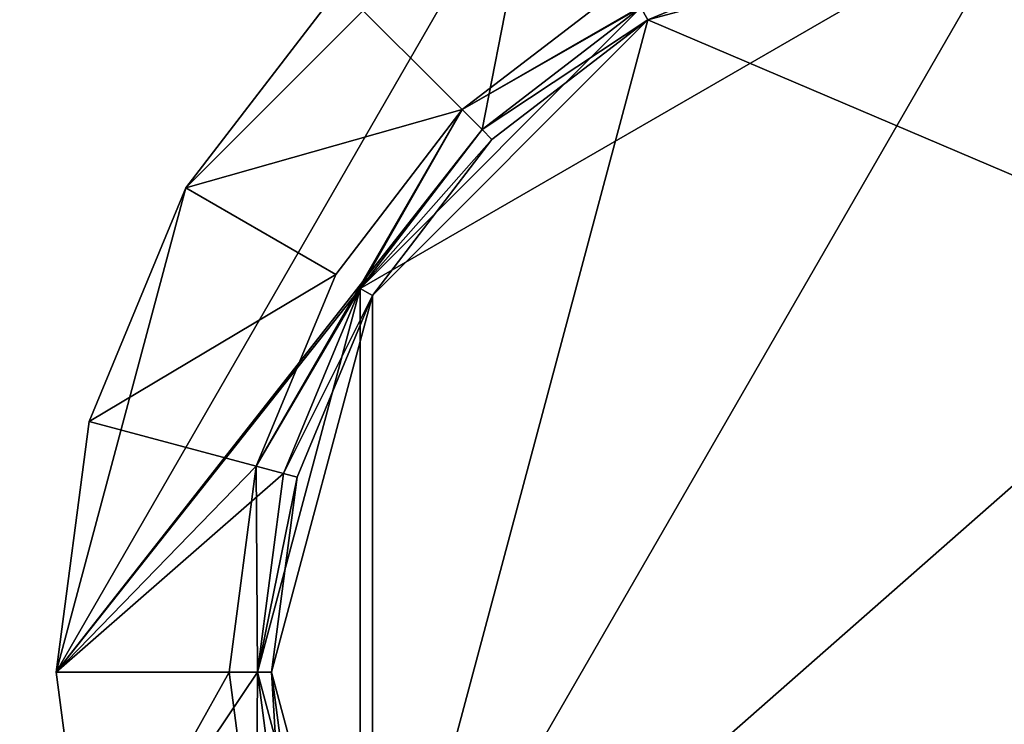
# Model space of a CAD drawing. Extents: x -1.07 to 1.07, y -0.91 to 0.91.
# Drawn here: x 0.7 to 0.74, y 0 to 0.02 of the extents above; entities that cross this region are included whole.
import ezdxf

# ---------------------------------------------------------------- set-up
doc = ezdxf.new("R2010")
doc.units = 0
doc.header["$MEASUREMENT"] = 0
doc.layers.get('0').update_dxf_attribs({"linetype": 'CONTINUOUS'})

msp = doc.modelspace()

# ---------------------------------------------------------------- linework, layer by layer
for points in [[(1.066799, -0.9144, 0.762501), (1.066799, 0.9144, 0.762501), (0.152401, 0.9144, 0.762501)], [(1.066799, -0.9144, 0.762501), (0.152401, 0.9144, 0.762501), (0.152401, -0.9144, 0.762501)], [(1.060459, -0.908058, 0.732801), (0.158741, -0.908058, 0.732801), (0.158741, 0.908058, 0.732801)], [(1.060459, -0.908058, 0.732801), (0.158741, 0.908058, 0.732801), (1.060459, 0.908058, 0.732801)], [(0.701031, 0, 0.762501), (0.705796, 0.017784, 0.762501), (0.718816, 0.030808, 0.762501)], [(0.716682, 0.01992, 0.762501), (0.701031, 0, 0.762501), (0.718816, 0.030808, 0.762501)], [(0.701031, 0, 0.762501), (0.705796, 0.017784, 0.762501), (0.718816, 0.030808, 0.762501)], [(0.716682, 0.01992, 0.762501), (0.701031, 0, 0.762501), (0.718816, 0.030808, 0.762501)], [(0.701031, 0, 0.762501), (0.705796, 0.017784, 0.762501), (0.718816, 0.030808, 0.762501)], [(0.716682, 0.01992, 0.762501), (0.701031, 0, 0.762501), (0.718816, 0.030808, 0.762501)], [(0.701031, 0, 0.762501), (0.705796, 0.017784, 0.762501), (0.718816, 0.030808, 0.762501)], [(0.716682, 0.01992, 0.762501), (0.701031, 0, 0.762501), (0.718816, 0.030808, 0.762501)], [(0.705796, 0.017784, 0.762501), (0.711449, 0.025147, 0.762501), (0.718816, 0.030808, 0.762501)], [(0.705796, 0.017784, 0.762501), (0.711449, 0.025147, 0.762501), (0.718816, 0.030808, 0.762501)], [(0.705796, 0.017784, 0.762501), (0.711449, 0.025147, 0.762501), (0.718816, 0.030808, 0.762501)], [(0.705796, 0.017784, 0.762501), (0.711449, 0.025146, 0.762501), (0.718816, 0.030808, 0.762501)], [(0.718816, 0.030808, 0.762501), (0.722516, 0.024399, 0.762501), (0.716682, 0.01992, 0.762501)], [(0.718816, 0.030808, 0.762501), (0.722516, 0.024399, 0.762501), (0.716682, 0.01992, 0.762501)], [(0.718816, 0.030808, 0.762501), (0.722516, 0.024399, 0.762501), (0.716682, 0.01992, 0.762501)], [(0.718816, 0.030808, 0.762501), (0.722516, 0.024399, 0.762501), (0.716682, 0.01992, 0.762501)], [(0.712205, 0.014084, 0.762756), (0.722516, 0.024399, 0.762756), (0.736601, 0.028175, 0.762756)], [(0.712205, -0.014084, 0.762756), (0.712205, 0.014084, 0.762756), (0.736601, 0.028175, 0.762756)], [(0.712205, -0.014084, 0.762756), (0.736601, 0.028175, 0.762756), (0.743892, -0.027206, 0.762756)], [(0.712205, 0.014084, 0.762756), (0.722516, 0.024399, 0.762756), (0.736601, 0.028175, 0.762756)], [(0.712205, -0.014084, 0.762756), (0.712205, 0.014084, 0.762756), (0.736601, 0.028175, 0.762756)], [(0.712205, -0.014084, 0.762756), (0.736601, 0.028175, 0.762756), (0.743892, -0.027206, 0.762756)], [(0.712205, 0.014084, 0.762756), (0.722516, 0.024399, 0.762756), (0.736601, 0.028175, 0.762756)], [(0.712205, -0.014084, 0.762756), (0.712205, 0.014084, 0.762756), (0.736601, 0.028175, 0.762756)], [(0.712205, -0.014084, 0.762756), (0.736601, 0.028175, 0.762756), (0.743892, -0.027206, 0.762756)], [(0.712205, 0.014084, 0.762756), (0.722516, 0.024399, 0.762756), (0.736601, 0.028175, 0.762756)], [(0.712205, -0.014084, 0.762756), (0.712205, 0.014084, 0.762756), (0.736601, 0.028175, 0.762756)], [(0.712205, -0.014084, 0.762756), (0.736601, 0.028175, 0.762756), (0.743892, -0.027206, 0.762756)], [(0.729041, 0.028214, 0.766001), (0.721996, 0.025299, 0.766001), (0.715946, 0.02066, 0.766001)], [(0.729041, 0.028214, 0.766001), (0.715946, 0.02066, 0.766001), (0.722516, 0.024399, 0.766001)], [(0.729041, 0.028214, 0.766001), (0.721996, 0.025299, 0.766001), (0.715946, 0.02066, 0.766001)], [(0.729041, 0.028214, 0.766001), (0.715946, 0.02066, 0.766001), (0.722516, 0.024399, 0.766001)], [(0.729041, 0.028214, 0.766001), (0.721996, 0.025299, 0.766001), (0.715946, 0.02066, 0.766001)], [(0.729041, 0.028214, 0.766001), (0.715946, 0.02066, 0.766001), (0.722516, 0.024399, 0.766001)], [(0.729041, 0.028214, 0.766001), (0.721996, 0.025299, 0.766001), (0.715946, 0.02066, 0.766001)], [(0.729041, 0.028214, 0.766001), (0.715946, 0.02066, 0.766001), (0.722516, 0.024399, 0.766001)], [(0.736601, 0.027663, 0.766001), (0.729443, 0.026719, 0.766001), (0.722772, 0.023955, 0.766001)], [(0.744922, 0.014525, 0.766001), (0.736601, 0.027663, 0.766001), (0.722772, 0.023955, 0.766001)], [(0.736601, 0.027663, 0.766001), (0.729443, 0.026719, 0.766001), (0.722772, 0.023955, 0.766001)], [(0.744922, 0.014525, 0.766001), (0.736601, 0.027663, 0.766001), (0.722772, 0.023955, 0.766001)], [(0.736601, 0.027663, 0.766001), (0.729443, 0.026719, 0.766001), (0.722772, 0.023955, 0.766001)], [(0.744922, 0.014525, 0.766001), (0.736601, 0.027663, 0.766001), (0.722772, 0.023955, 0.766001)], [(0.736601, 0.027663, 0.766001), (0.729443, 0.026719, 0.766001), (0.722772, 0.023955, 0.766001)], [(0.744922, 0.014525, 0.766001), (0.736601, 0.027663, 0.766001), (0.722772, 0.023955, 0.766001)], [(0.722516, 0.024399, 0.765493), (0.722772, 0.023955, 0.766001), (0.729443, 0.026719, 0.766001)], [(0.722516, 0.024399, 0.765493), (0.722772, 0.023955, 0.766001), (0.729443, 0.026719, 0.766001)], [(0.722516, 0.024399, 0.765493), (0.722772, 0.023955, 0.766001), (0.729443, 0.026719, 0.766001)], [(0.722516, 0.024399, 0.765493), (0.722772, 0.023955, 0.766001), (0.729443, 0.026719, 0.766001)], [(0.705796, 0.017784, 0.762893), (0.711449, 0.025147, 0.762893), (0.711449, 0.025147, 0.762501)], [(0.705796, 0.017784, 0.762893), (0.711449, 0.025147, 0.762501), (0.705796, 0.017784, 0.762501)], [(0.715946, 0.02066, 0.766001), (0.711449, 0.025147, 0.762893), (0.705796, 0.017784, 0.762893)], [(0.705796, 0.017784, 0.762893), (0.711449, 0.025147, 0.762893), (0.711449, 0.025147, 0.762501)], [(0.705796, 0.017784, 0.762893), (0.711449, 0.025147, 0.762501), (0.705796, 0.017784, 0.762501)], [(0.715946, 0.02066, 0.766001), (0.711449, 0.025147, 0.762893), (0.705796, 0.017784, 0.762893)], [(0.705796, 0.017784, 0.762893), (0.711449, 0.025147, 0.762893), (0.711449, 0.025147, 0.762501)], [(0.705796, 0.017784, 0.762893), (0.711449, 0.025147, 0.762501), (0.705796, 0.017784, 0.762501)], [(0.715946, 0.02066, 0.766001), (0.711449, 0.025147, 0.762893), (0.705796, 0.017784, 0.762893)], [(0.705796, 0.017784, 0.762893), (0.711449, 0.025146, 0.762893), (0.711449, 0.025146, 0.762501)], [(0.705796, 0.017784, 0.762893), (0.711449, 0.025146, 0.762501), (0.705796, 0.017784, 0.762501)], [(0.715946, 0.02066, 0.766001), (0.711449, 0.025146, 0.762893), (0.705796, 0.017784, 0.762893)], [(0.721996, 0.025299, 0.766001), (0.711449, 0.025147, 0.762893), (0.715946, 0.02066, 0.766001)], [(0.721996, 0.025299, 0.766001), (0.711449, 0.025147, 0.762893), (0.715946, 0.02066, 0.766001)], [(0.721996, 0.025299, 0.766001), (0.711449, 0.025147, 0.762893), (0.715946, 0.02066, 0.766001)], [(0.721996, 0.025299, 0.766001), (0.711449, 0.025146, 0.762893), (0.715946, 0.02066, 0.766001)], [(0.712205, 0.014084, 0.762756), (0.716682, 0.01992, 0.762756), (0.722516, 0.024399, 0.762756)], [(0.712205, 0.014084, 0.762756), (0.716682, 0.01992, 0.762756), (0.722516, 0.024399, 0.762756)], [(0.712205, 0.014084, 0.762756), (0.716682, 0.01992, 0.762756), (0.722516, 0.024399, 0.762756)], [(0.712205, 0.014084, 0.762756), (0.716682, 0.01992, 0.762756), (0.722516, 0.024399, 0.762756)], [(0.715946, 0.02066, 0.766001), (0.716682, 0.01992, 0.766001), (0.722516, 0.024399, 0.766001)], [(0.715946, 0.02066, 0.766001), (0.716682, 0.01992, 0.766001), (0.722516, 0.024399, 0.766001)], [(0.715946, 0.02066, 0.766001), (0.716682, 0.01992, 0.766001), (0.722516, 0.024399, 0.766001)], [(0.715946, 0.02066, 0.766001), (0.716682, 0.01992, 0.766001), (0.722516, 0.024399, 0.766001)], [(0.716682, 0.01992, 0.762501), (0.722516, 0.024399, 0.762501), (0.722516, 0.024399, 0.766001)], [(0.716682, 0.01992, 0.762501), (0.722516, 0.024399, 0.766001), (0.716682, 0.01992, 0.766001)], [(0.716682, 0.01992, 0.762756), (0.716682, 0.01992, 0.765493), (0.722516, 0.024399, 0.765493)], [(0.716682, 0.01992, 0.762756), (0.722516, 0.024399, 0.765493), (0.722516, 0.024399, 0.762756)], [(0.716682, 0.01992, 0.765493), (0.722772, 0.023955, 0.766001), (0.722516, 0.024399, 0.765493)], [(0.716682, 0.01992, 0.762501), (0.722516, 0.024399, 0.762501), (0.722516, 0.024399, 0.766001)], [(0.716682, 0.01992, 0.762501), (0.722516, 0.024399, 0.766001), (0.716682, 0.01992, 0.766001)], [(0.716682, 0.01992, 0.762756), (0.716682, 0.01992, 0.765493), (0.722516, 0.024399, 0.765493)], [(0.716682, 0.01992, 0.762756), (0.722516, 0.024399, 0.765493), (0.722516, 0.024399, 0.762756)], [(0.716682, 0.01992, 0.765493), (0.722772, 0.023955, 0.766001), (0.722516, 0.024399, 0.765493)], [(0.716682, 0.01992, 0.762501), (0.722516, 0.024399, 0.762501), (0.722516, 0.024399, 0.766001)], [(0.716682, 0.01992, 0.762501), (0.722516, 0.024399, 0.766001), (0.716682, 0.01992, 0.766001)], [(0.716682, 0.01992, 0.762756), (0.716682, 0.01992, 0.765493), (0.722516, 0.024399, 0.765493)], [(0.716682, 0.01992, 0.762756), (0.722516, 0.024399, 0.765493), (0.722516, 0.024399, 0.762756)], [(0.716682, 0.01992, 0.765493), (0.722772, 0.023955, 0.766001), (0.722516, 0.024399, 0.765493)], [(0.716682, 0.01992, 0.762501), (0.722516, 0.024399, 0.762501), (0.722516, 0.024399, 0.766001)], [(0.716682, 0.01992, 0.762501), (0.722516, 0.024399, 0.766001), (0.716682, 0.01992, 0.766001)], [(0.716682, 0.01992, 0.762756), (0.716682, 0.01992, 0.765493), (0.722516, 0.024399, 0.765493)], [(0.716682, 0.01992, 0.762756), (0.722516, 0.024399, 0.765493), (0.722516, 0.024399, 0.762756)], [(0.716682, 0.01992, 0.765493), (0.722772, 0.023955, 0.766001), (0.722516, 0.024399, 0.765493)], [(0.722772, 0.023955, 0.766001), (0.717044, 0.019558, 0.766001), (0.712649, 0.013828, 0.766001)], [(0.722772, 0.023955, 0.766001), (0.712649, 0.013828, 0.766001), (0.712649, -0.013828, 0.766001)], [(0.712649, -0.013828, 0.766001), (0.744922, 0.014525, 0.766001), (0.722772, 0.023955, 0.766001)], [(0.722772, 0.023955, 0.766001), (0.717044, 0.019558, 0.766001), (0.712649, 0.013828, 0.766001)], [(0.722772, 0.023955, 0.766001), (0.712649, 0.013828, 0.766001), (0.712649, -0.013828, 0.766001)], [(0.712649, -0.013828, 0.766001), (0.744922, 0.014525, 0.766001), (0.722772, 0.023955, 0.766001)], [(0.722772, 0.023955, 0.766001), (0.717044, 0.019558, 0.766001), (0.712649, 0.013828, 0.766001)], [(0.722772, 0.023955, 0.766001), (0.712649, 0.013828, 0.766001), (0.712649, -0.013828, 0.766001)], [(0.712649, -0.013828, 0.766001), (0.744922, 0.014525, 0.766001), (0.722772, 0.023955, 0.766001)], [(0.722772, 0.023955, 0.766001), (0.717044, 0.019558, 0.766001), (0.712649, 0.013828, 0.766001)], [(0.722772, 0.023955, 0.766001), (0.712649, 0.013828, 0.766001), (0.712649, -0.013828, 0.766001)], [(0.712649, -0.013828, 0.766001), (0.744922, 0.014525, 0.766001), (0.722772, 0.023955, 0.766001)], [(0.716682, 0.01992, 0.765493), (0.717044, 0.019558, 0.766001), (0.722772, 0.023955, 0.766001)], [(0.716682, 0.01992, 0.765493), (0.717044, 0.019558, 0.766001), (0.722772, 0.023955, 0.766001)], [(0.716682, 0.01992, 0.765493), (0.717044, 0.019558, 0.766001), (0.722772, 0.023955, 0.766001)], [(0.716682, 0.01992, 0.765493), (0.717044, 0.019558, 0.766001), (0.722772, 0.023955, 0.766001)], [(0.715946, 0.02066, 0.766001), (0.705796, 0.017784, 0.762893), (0.711304, 0.014603, 0.766001)], [(0.715946, 0.02066, 0.766001), (0.705796, 0.017784, 0.762893), (0.711304, 0.014603, 0.766001)], [(0.715946, 0.02066, 0.766001), (0.705796, 0.017784, 0.762893), (0.711304, 0.014603, 0.766001)], [(0.715946, 0.02066, 0.766001), (0.705796, 0.017784, 0.762893), (0.711304, 0.014603, 0.766001)], [(0.715946, 0.02066, 0.766001), (0.711304, 0.014603, 0.766001), (0.708386, 0.007561, 0.766001)], [(0.715946, 0.02066, 0.766001), (0.708386, 0.007561, 0.766001), (0.712205, 0.014084, 0.766001)], [(0.715946, 0.02066, 0.766001), (0.711304, 0.014603, 0.766001), (0.708386, 0.007561, 0.766001)], [(0.715946, 0.02066, 0.766001), (0.708386, 0.007561, 0.766001), (0.712205, 0.014084, 0.766001)], [(0.715946, 0.02066, 0.766001), (0.711304, 0.014603, 0.766001), (0.708386, 0.007561, 0.766001)], [(0.715946, 0.02066, 0.766001), (0.708386, 0.007561, 0.766001), (0.712205, 0.014084, 0.766001)], [(0.715946, 0.02066, 0.766001), (0.711304, 0.014603, 0.766001), (0.708386, 0.007561, 0.766001)], [(0.715946, 0.02066, 0.766001), (0.708386, 0.007561, 0.766001), (0.712205, 0.014084, 0.766001)], [(0.715946, 0.02066, 0.766001), (0.712205, 0.014084, 0.766001), (0.716682, 0.01992, 0.766001)], [(0.715946, 0.02066, 0.766001), (0.712205, 0.014084, 0.766001), (0.716682, 0.01992, 0.766001)], [(0.715946, 0.02066, 0.766001), (0.712205, 0.014084, 0.766001), (0.716682, 0.01992, 0.766001)], [(0.715946, 0.02066, 0.766001), (0.712205, 0.014084, 0.766001), (0.716682, 0.01992, 0.766001)], [(0.716682, 0.01992, 0.762501), (0.712205, 0.014084, 0.762501), (0.701031, 0, 0.762501)], [(0.716682, 0.01992, 0.762501), (0.712205, 0.014084, 0.762501), (0.701031, 0, 0.762501)], [(0.716682, 0.01992, 0.762501), (0.712205, 0.014084, 0.762501), (0.701031, 0, 0.762501)], [(0.716682, 0.01992, 0.762501), (0.712205, 0.014084, 0.762501), (0.701031, 0, 0.762501)], [(0.712205, 0.014084, 0.762501), (0.716682, 0.01992, 0.762501), (0.716682, 0.01992, 0.766001)], [(0.712205, 0.014084, 0.762501), (0.716682, 0.01992, 0.766001), (0.712205, 0.014084, 0.766001)], [(0.712205, 0.014084, 0.762756), (0.712205, 0.014084, 0.765493), (0.716682, 0.01992, 0.765493)], [(0.712205, 0.014084, 0.762756), (0.716682, 0.01992, 0.765493), (0.716682, 0.01992, 0.762756)], [(0.712205, 0.014084, 0.765493), (0.717044, 0.019558, 0.766001), (0.716682, 0.01992, 0.765493)], [(0.712205, 0.014084, 0.762501), (0.716682, 0.01992, 0.762501), (0.716682, 0.01992, 0.766001)], [(0.712205, 0.014084, 0.762501), (0.716682, 0.01992, 0.766001), (0.712205, 0.014084, 0.766001)], [(0.712205, 0.014084, 0.762756), (0.712205, 0.014084, 0.765493), (0.716682, 0.01992, 0.765493)], [(0.712205, 0.014084, 0.762756), (0.716682, 0.01992, 0.765493), (0.716682, 0.01992, 0.762756)], [(0.712205, 0.014084, 0.765493), (0.717044, 0.019558, 0.766001), (0.716682, 0.01992, 0.765493)], [(0.712205, 0.014084, 0.762501), (0.716682, 0.01992, 0.762501), (0.716682, 0.01992, 0.766001)], [(0.712205, 0.014084, 0.762501), (0.716682, 0.01992, 0.766001), (0.712205, 0.014084, 0.766001)], [(0.712205, 0.014084, 0.762756), (0.712205, 0.014084, 0.765493), (0.716682, 0.01992, 0.765493)], [(0.712205, 0.014084, 0.762756), (0.716682, 0.01992, 0.765493), (0.716682, 0.01992, 0.762756)], [(0.712205, 0.014084, 0.765493), (0.717044, 0.019558, 0.766001), (0.716682, 0.01992, 0.765493)], [(0.712205, 0.014084, 0.762501), (0.716682, 0.01992, 0.762501), (0.716682, 0.01992, 0.766001)], [(0.712205, 0.014084, 0.762501), (0.716682, 0.01992, 0.766001), (0.712205, 0.014084, 0.766001)], [(0.712205, 0.014084, 0.762756), (0.712205, 0.014084, 0.765493), (0.716682, 0.01992, 0.765493)], [(0.712205, 0.014084, 0.762756), (0.716682, 0.01992, 0.765493), (0.716682, 0.01992, 0.762756)], [(0.712205, 0.014084, 0.765493), (0.717044, 0.019558, 0.766001), (0.716682, 0.01992, 0.765493)], [(0.712205, 0.014084, 0.765493), (0.712649, 0.013828, 0.766001), (0.717044, 0.019558, 0.766001)], [(0.712205, 0.014084, 0.765493), (0.712649, 0.013828, 0.766001), (0.717044, 0.019558, 0.766001)], [(0.712205, 0.014084, 0.765493), (0.712649, 0.013828, 0.766001), (0.717044, 0.019558, 0.766001)], [(0.712205, 0.014084, 0.765493), (0.712649, 0.013828, 0.766001), (0.717044, 0.019558, 0.766001)], [(0.701031, 0, 0.762501), (0.702243, 0.009201, 0.762501), (0.705796, 0.017784, 0.762501)], [(0.701031, 0, 0.762501), (0.702243, 0.009201, 0.762501), (0.705796, 0.017784, 0.762501)], [(0.701031, 0, 0.762501), (0.702243, 0.009201, 0.762501), (0.705796, 0.017784, 0.762501)], [(0.701031, 0, 0.762501), (0.702243, 0.009201, 0.762501), (0.705796, 0.017784, 0.762501)], [(0.702243, 0.009201, 0.762893), (0.705796, 0.017784, 0.762893), (0.705796, 0.017784, 0.762501)], [(0.702243, 0.009201, 0.762893), (0.705796, 0.017784, 0.762501), (0.702243, 0.009201, 0.762501)], [(0.711304, 0.014603, 0.766001), (0.705796, 0.017784, 0.762893), (0.702243, 0.009201, 0.762893)], [(0.702243, 0.009201, 0.762893), (0.705796, 0.017784, 0.762893), (0.705796, 0.017784, 0.762501)], [(0.702243, 0.009201, 0.762893), (0.705796, 0.017784, 0.762501), (0.702243, 0.009201, 0.762501)], [(0.711304, 0.014603, 0.766001), (0.705796, 0.017784, 0.762893), (0.702243, 0.009201, 0.762893)], [(0.702243, 0.009201, 0.762893), (0.705796, 0.017784, 0.762893), (0.705796, 0.017784, 0.762501)], [(0.702243, 0.009201, 0.762893), (0.705796, 0.017784, 0.762501), (0.702243, 0.009201, 0.762501)], [(0.711304, 0.014603, 0.766001), (0.705796, 0.017784, 0.762893), (0.702243, 0.009201, 0.762893)], [(0.702243, 0.009201, 0.762893), (0.705796, 0.017784, 0.762893), (0.705796, 0.017784, 0.762501)], [(0.702243, 0.009201, 0.762893), (0.705796, 0.017784, 0.762501), (0.702243, 0.009201, 0.762501)], [(0.711304, 0.014603, 0.766001), (0.705796, 0.017784, 0.762893), (0.702243, 0.009201, 0.762893)], [(0.711304, 0.014603, 0.766001), (0.702243, 0.009201, 0.762893), (0.708386, 0.007561, 0.766001)], [(0.711304, 0.014603, 0.766001), (0.702243, 0.009201, 0.762893), (0.708386, 0.007561, 0.766001)], [(0.711304, 0.014603, 0.766001), (0.702243, 0.009201, 0.762893), (0.708386, 0.007561, 0.766001)], [(0.711304, 0.014603, 0.766001), (0.702243, 0.009201, 0.762893), (0.708386, 0.007561, 0.766001)], [(0.712649, -0.013828, 0.766001), (0.736601, -0.027655, 0.766001), (0.744922, 0.014525, 0.766001)], [(0.712649, -0.013828, 0.766001), (0.736601, -0.027655, 0.766001), (0.744922, 0.014525, 0.766001)], [(0.712649, -0.013828, 0.766001), (0.736601, -0.027655, 0.766001), (0.744922, 0.014525, 0.766001)], [(0.712649, -0.013828, 0.766001), (0.736601, -0.027655, 0.766001), (0.744922, 0.014525, 0.766001)], [(0.712205, 0.014084, 0.762501), (0.709391, 0.007294, 0.762501), (0.701031, 0, 0.762501)], [(0.712205, 0.014084, 0.762501), (0.709391, 0.007294, 0.762501), (0.701031, 0, 0.762501)], [(0.712205, 0.014084, 0.762501), (0.709391, 0.007294, 0.762501), (0.701031, 0, 0.762501)], [(0.712205, 0.014084, 0.762501), (0.709391, 0.007294, 0.762501), (0.701031, 0, 0.762501)], [(0.708386, 0.007561, 0.766001), (0.709391, 0.007294, 0.766001), (0.712205, 0.014084, 0.766001)], [(0.708386, 0.007561, 0.766001), (0.709391, 0.007294, 0.766001), (0.712205, 0.014084, 0.766001)], [(0.708386, 0.007561, 0.766001), (0.709391, 0.007294, 0.766001), (0.712205, 0.014084, 0.766001)], [(0.708386, 0.007561, 0.766001), (0.709391, 0.007294, 0.766001), (0.712205, 0.014084, 0.766001)], [(0.708431, 0, 0.762756), (0.709391, 0.007294, 0.762756), (0.712205, 0.014084, 0.762756)], [(0.712205, -0.014084, 0.762756), (0.708431, 0, 0.762756), (0.712205, 0.014084, 0.762756)], [(0.708431, 0, 0.762756), (0.709391, 0.007294, 0.762756), (0.712205, 0.014084, 0.762756)], [(0.712205, -0.014084, 0.762756), (0.708431, 0, 0.762756), (0.712205, 0.014084, 0.762756)], [(0.708431, 0, 0.762756), (0.709391, 0.007294, 0.762756), (0.712205, 0.014084, 0.762756)], [(0.712205, -0.014084, 0.762756), (0.708431, 0, 0.762756), (0.712205, 0.014084, 0.762756)], [(0.708431, 0, 0.762756), (0.709391, 0.007294, 0.762756), (0.712205, 0.014084, 0.762756)], [(0.712205, -0.014084, 0.762756), (0.708431, 0, 0.762756), (0.712205, 0.014084, 0.762756)], [(0.712649, 0.013828, 0.766001), (0.709886, 0.007161, 0.766001), (0.708943, 0, 0.766001)], [(0.712649, 0.013828, 0.766001), (0.708943, 0, 0.766001), (0.712649, -0.013828, 0.766001)], [(0.712649, 0.013828, 0.766001), (0.709886, 0.007161, 0.766001), (0.708943, 0, 0.766001)], [(0.712649, 0.013828, 0.766001), (0.708943, 0, 0.766001), (0.712649, -0.013828, 0.766001)], [(0.712649, 0.013828, 0.766001), (0.709886, 0.007161, 0.766001), (0.708943, 0, 0.766001)], [(0.712649, 0.013828, 0.766001), (0.708943, 0, 0.766001), (0.712649, -0.013828, 0.766001)], [(0.712649, 0.013828, 0.766001), (0.709886, 0.007161, 0.766001), (0.708943, 0, 0.766001)], [(0.712649, 0.013828, 0.766001), (0.708943, 0, 0.766001), (0.712649, -0.013828, 0.766001)], [(0.709391, 0.007294, 0.762501), (0.712205, 0.014084, 0.762501), (0.712205, 0.014084, 0.766001)], [(0.709391, 0.007294, 0.762501), (0.712205, 0.014084, 0.766001), (0.709391, 0.007294, 0.766001)], [(0.709391, 0.007294, 0.762756), (0.709391, 0.007294, 0.765493), (0.712205, 0.014084, 0.765493)], [(0.709391, 0.007294, 0.762756), (0.712205, 0.014084, 0.765493), (0.712205, 0.014084, 0.762756)], [(0.709391, 0.007294, 0.765493), (0.712649, 0.013828, 0.766001), (0.712205, 0.014084, 0.765493)], [(0.709391, 0.007294, 0.762501), (0.712205, 0.014084, 0.762501), (0.712205, 0.014084, 0.766001)], [(0.709391, 0.007294, 0.762501), (0.712205, 0.014084, 0.766001), (0.709391, 0.007294, 0.766001)], [(0.709391, 0.007294, 0.762756), (0.709391, 0.007294, 0.765493), (0.712205, 0.014084, 0.765493)], [(0.709391, 0.007294, 0.762756), (0.712205, 0.014084, 0.765493), (0.712205, 0.014084, 0.762756)], [(0.709391, 0.007294, 0.765493), (0.712649, 0.013828, 0.766001), (0.712205, 0.014084, 0.765493)], [(0.709391, 0.007294, 0.762501), (0.712205, 0.014084, 0.762501), (0.712205, 0.014084, 0.766001)], [(0.709391, 0.007294, 0.762501), (0.712205, 0.014084, 0.766001), (0.709391, 0.007294, 0.766001)], [(0.709391, 0.007294, 0.762756), (0.709391, 0.007294, 0.765493), (0.712205, 0.014084, 0.765493)], [(0.709391, 0.007294, 0.762756), (0.712205, 0.014084, 0.765493), (0.712205, 0.014084, 0.762756)], [(0.709391, 0.007294, 0.765493), (0.712649, 0.013828, 0.766001), (0.712205, 0.014084, 0.765493)], [(0.709391, 0.007294, 0.762501), (0.712205, 0.014084, 0.762501), (0.712205, 0.014084, 0.766001)], [(0.709391, 0.007294, 0.762501), (0.712205, 0.014084, 0.766001), (0.709391, 0.007294, 0.766001)], [(0.709391, 0.007294, 0.762756), (0.709391, 0.007294, 0.765493), (0.712205, 0.014084, 0.765493)], [(0.709391, 0.007294, 0.762756), (0.712205, 0.014084, 0.765493), (0.712205, 0.014084, 0.762756)], [(0.709391, 0.007294, 0.765493), (0.712649, 0.013828, 0.766001), (0.712205, 0.014084, 0.765493)], [(0.709391, 0.007294, 0.765493), (0.709886, 0.007161, 0.766001), (0.712649, 0.013828, 0.766001)], [(0.709391, 0.007294, 0.765493), (0.709886, 0.007161, 0.766001), (0.712649, 0.013828, 0.766001)], [(0.709391, 0.007294, 0.765493), (0.709886, 0.007161, 0.766001), (0.712649, 0.013828, 0.766001)], [(0.709391, 0.007294, 0.765493), (0.709886, 0.007161, 0.766001), (0.712649, 0.013828, 0.766001)], [(0.701031, 0, 0.762893), (0.708386, 0.007561, 0.766001), (0.702243, 0.009201, 0.762893)], [(0.701031, 0, 0.762893), (0.702243, 0.009201, 0.762893), (0.702243, 0.009201, 0.762501)], [(0.701031, 0, 0.762893), (0.702243, 0.009201, 0.762501), (0.701031, 0, 0.762501)], [(0.701031, 0, 0.762893), (0.708386, 0.007561, 0.766001), (0.702243, 0.009201, 0.762893)], [(0.701031, 0, 0.762893), (0.702243, 0.009201, 0.762893), (0.702243, 0.009201, 0.762501)], [(0.701031, 0, 0.762893), (0.702243, 0.009201, 0.762501), (0.701031, 0, 0.762501)], [(0.701031, 0, 0.762893), (0.708386, 0.007561, 0.766001), (0.702243, 0.009201, 0.762893)], [(0.701031, 0, 0.762893), (0.702243, 0.009201, 0.762893), (0.702243, 0.009201, 0.762501)], [(0.701031, 0, 0.762893), (0.702243, 0.009201, 0.762501), (0.701031, 0, 0.762501)], [(0.701031, 0, 0.762893), (0.708386, 0.007561, 0.766001), (0.702243, 0.009201, 0.762893)], [(0.701031, 0, 0.762893), (0.702243, 0.009201, 0.762893), (0.702243, 0.009201, 0.762501)], [(0.701031, 0, 0.762893), (0.702243, 0.009201, 0.762501), (0.701031, 0, 0.762501)], [(0.701031, 0, 0.762893), (0.707391, 0, 0.766001), (0.708386, 0.007561, 0.766001)], [(0.701031, 0, 0.762893), (0.707391, 0, 0.766001), (0.708386, 0.007561, 0.766001)], [(0.701031, 0, 0.762893), (0.707391, 0, 0.766001), (0.708386, 0.007561, 0.766001)], [(0.701031, 0, 0.762893), (0.707391, 0, 0.766001), (0.708386, 0.007561, 0.766001)], [(0.709391, 0.007294, 0.762501), (0.708431, 0, 0.762501), (0.701031, 0, 0.762501)], [(0.709391, 0.007294, 0.762501), (0.708431, 0, 0.762501), (0.701031, 0, 0.762501)], [(0.709391, 0.007294, 0.762501), (0.708431, 0, 0.762501), (0.701031, 0, 0.762501)], [(0.709391, 0.007294, 0.762501), (0.708431, 0, 0.762501), (0.701031, 0, 0.762501)], [(0.708386, 0.007561, 0.766001), (0.707391, 0, 0.766001), (0.708431, 0, 0.766001)], [(0.708386, 0.007561, 0.766001), (0.707391, 0, 0.766001), (0.708431, 0, 0.766001)], [(0.708386, 0.007561, 0.766001), (0.707391, 0, 0.766001), (0.708431, 0, 0.766001)], [(0.708386, 0.007561, 0.766001), (0.707391, 0, 0.766001), (0.708431, 0, 0.766001)], [(0.708386, 0.007561, 0.766001), (0.708431, 0, 0.766001), (0.709391, 0.007294, 0.766001)], [(0.708386, 0.007561, 0.766001), (0.708431, 0, 0.766001), (0.709391, 0.007294, 0.766001)], [(0.708386, 0.007561, 0.766001), (0.708431, 0, 0.766001), (0.709391, 0.007294, 0.766001)], [(0.708386, 0.007561, 0.766001), (0.708431, 0, 0.766001), (0.709391, 0.007294, 0.766001)], [(0.709391, 0.007294, 0.766001), (0.708431, 0, 0.766001), (0.708431, 0, 0.762501)], [(0.709391, 0.007294, 0.766001), (0.708431, 0, 0.762501), (0.709391, 0.007294, 0.762501)], [(0.708431, 0, 0.762756), (0.708431, 0, 0.765493), (0.709391, 0.007294, 0.765493)], [(0.708431, 0, 0.762756), (0.709391, 0.007294, 0.765493), (0.709391, 0.007294, 0.762756)], [(0.708431, 0, 0.765493), (0.709886, 0.007161, 0.766001), (0.709391, 0.007294, 0.765493)], [(0.709391, 0.007294, 0.766001), (0.708431, 0, 0.766001), (0.708431, 0, 0.762501)], [(0.709391, 0.007294, 0.766001), (0.708431, 0, 0.762501), (0.709391, 0.007294, 0.762501)], [(0.708431, 0, 0.762756), (0.708431, 0, 0.765493), (0.709391, 0.007294, 0.765493)], [(0.708431, 0, 0.762756), (0.709391, 0.007294, 0.765493), (0.709391, 0.007294, 0.762756)], [(0.708431, 0, 0.765493), (0.709886, 0.007161, 0.766001), (0.709391, 0.007294, 0.765493)], [(0.709391, 0.007294, 0.766001), (0.708431, 0, 0.766001), (0.708431, 0, 0.762501)], [(0.709391, 0.007294, 0.766001), (0.708431, 0, 0.762501), (0.709391, 0.007294, 0.762501)], [(0.708431, 0, 0.762756), (0.708431, 0, 0.765493), (0.709391, 0.007294, 0.765493)], [(0.708431, 0, 0.762756), (0.709391, 0.007294, 0.765493), (0.709391, 0.007294, 0.762756)], [(0.708431, 0, 0.765493), (0.709886, 0.007161, 0.766001), (0.709391, 0.007294, 0.765493)], [(0.709391, 0.007294, 0.766001), (0.708431, 0, 0.766001), (0.708431, 0, 0.762501)], [(0.709391, 0.007294, 0.766001), (0.708431, 0, 0.762501), (0.709391, 0.007294, 0.762501)], [(0.708431, 0, 0.762756), (0.708431, 0, 0.765493), (0.709391, 0.007294, 0.765493)], [(0.708431, 0, 0.762756), (0.709391, 0.007294, 0.765493), (0.709391, 0.007294, 0.762756)], [(0.708431, 0, 0.765493), (0.709886, 0.007161, 0.766001), (0.709391, 0.007294, 0.765493)], [(0.708431, 0, 0.765493), (0.708943, 0, 0.766001), (0.709886, 0.007161, 0.766001)], [(0.708431, 0, 0.765493), (0.708943, 0, 0.766001), (0.709886, 0.007161, 0.766001)], [(0.708431, 0, 0.765493), (0.708943, 0, 0.766001), (0.709886, 0.007161, 0.766001)], [(0.708431, 0, 0.765493), (0.708943, 0, 0.766001), (0.709886, 0.007161, 0.766001)], [(0.702243, -0.009209, 0.762501), (0.701031, 0, 0.762501), (0.708431, 0, 0.762501)], [(0.702243, -0.009209, 0.762893), (0.707391, 0, 0.766001), (0.701031, 0, 0.762893)], [(0.701031, 0, 0.762501), (0.702243, -0.009209, 0.762501), (0.702243, -0.009209, 0.762893)], [(0.701031, 0, 0.762501), (0.702243, -0.009209, 0.762893), (0.701031, 0, 0.762893)], [(0.702243, -0.009209, 0.762501), (0.701031, 0, 0.762501), (0.708431, 0, 0.762501)], [(0.702243, -0.009209, 0.762893), (0.707391, 0, 0.766001), (0.701031, 0, 0.762893)], [(0.701031, 0, 0.762501), (0.702243, -0.009209, 0.762501), (0.702243, -0.009209, 0.762893)], [(0.701031, 0, 0.762501), (0.702243, -0.009209, 0.762893), (0.701031, 0, 0.762893)], [(0.702243, -0.009209, 0.762501), (0.701031, 0, 0.762501), (0.708431, 0, 0.762501)], [(0.702243, -0.009209, 0.762893), (0.707391, 0, 0.766001), (0.701031, 0, 0.762893)], [(0.701031, 0, 0.762501), (0.702243, -0.009209, 0.762501), (0.702243, -0.009209, 0.762893)], [(0.701031, 0, 0.762501), (0.702243, -0.009209, 0.762893), (0.701031, 0, 0.762893)], [(0.702243, -0.009209, 0.762501), (0.701031, 0, 0.762501), (0.708431, 0, 0.762501)], [(0.702243, -0.009209, 0.762893), (0.707391, 0, 0.766001), (0.701031, 0, 0.762893)], [(0.701031, 0, 0.762501), (0.702243, -0.009209, 0.762501), (0.702243, -0.009209, 0.762893)], [(0.701031, 0, 0.762501), (0.702243, -0.009209, 0.762893), (0.701031, 0, 0.762893)], [(0.702243, -0.009209, 0.762501), (0.708431, 0, 0.762501), (0.709391, -0.007286, 0.762501)], [(0.702243, -0.009209, 0.762893), (0.708386, -0.007561, 0.766001), (0.707391, 0, 0.766001)], [(0.702243, -0.009209, 0.762501), (0.708431, 0, 0.762501), (0.709391, -0.007286, 0.762501)], [(0.702243, -0.009209, 0.762893), (0.708386, -0.007561, 0.766001), (0.707391, 0, 0.766001)], [(0.702243, -0.009209, 0.762501), (0.708431, 0, 0.762501), (0.709391, -0.007286, 0.762501)], [(0.702243, -0.009209, 0.762893), (0.708386, -0.007561, 0.766001), (0.707391, 0, 0.766001)], [(0.702243, -0.009209, 0.762501), (0.708431, 0, 0.762501), (0.709391, -0.007286, 0.762501)], [(0.702243, -0.009209, 0.762893), (0.708386, -0.007561, 0.766001), (0.707391, 0, 0.766001)], [(0.708431, 0, 0.766001), (0.707391, 0, 0.766001), (0.708386, -0.007561, 0.766001)], [(0.708431, 0, 0.766001), (0.707391, 0, 0.766001), (0.708386, -0.007561, 0.766001)], [(0.708431, 0, 0.766001), (0.707391, 0, 0.766001), (0.708386, -0.007561, 0.766001)], [(0.708431, 0, 0.766001), (0.707391, 0, 0.766001), (0.708386, -0.007561, 0.766001)], [(0.709391, -0.007286, 0.766001), (0.708431, 0, 0.766001), (0.708386, -0.007561, 0.766001)], [(0.709391, -0.007286, 0.766001), (0.708431, 0, 0.766001), (0.708386, -0.007561, 0.766001)], [(0.709391, -0.007286, 0.766001), (0.708431, 0, 0.766001), (0.708386, -0.007561, 0.766001)], [(0.709391, -0.007286, 0.766001), (0.708431, 0, 0.766001), (0.708386, -0.007561, 0.766001)], [(0.708431, 0, 0.766001), (0.709391, -0.007286, 0.766001), (0.709391, -0.007286, 0.762501)], [(0.708431, 0, 0.766001), (0.709391, -0.007286, 0.762501), (0.708431, 0, 0.762501)], [(0.712205, -0.014084, 0.762756), (0.709391, -0.007286, 0.762756), (0.708431, 0, 0.762756)], [(0.709391, -0.007286, 0.762756), (0.709391, -0.007286, 0.765493), (0.708431, 0, 0.765493)], [(0.709391, -0.007286, 0.762756), (0.708431, 0, 0.765493), (0.708431, 0, 0.762756)], [(0.709391, -0.007286, 0.765493), (0.708943, 0, 0.766001), (0.708431, 0, 0.765493)], [(0.708431, 0, 0.766001), (0.709391, -0.007286, 0.766001), (0.709391, -0.007286, 0.762501)], [(0.708431, 0, 0.766001), (0.709391, -0.007286, 0.762501), (0.708431, 0, 0.762501)], [(0.712205, -0.014084, 0.762756), (0.709391, -0.007286, 0.762756), (0.708431, 0, 0.762756)], [(0.709391, -0.007286, 0.762756), (0.709391, -0.007286, 0.765493), (0.708431, 0, 0.765493)], [(0.709391, -0.007286, 0.762756), (0.708431, 0, 0.765493), (0.708431, 0, 0.762756)], [(0.709391, -0.007286, 0.765493), (0.708943, 0, 0.766001), (0.708431, 0, 0.765493)], [(0.708431, 0, 0.766001), (0.709391, -0.007286, 0.766001), (0.709391, -0.007286, 0.762501)], [(0.708431, 0, 0.766001), (0.709391, -0.007286, 0.762501), (0.708431, 0, 0.762501)], [(0.712205, -0.014084, 0.762756), (0.709391, -0.007286, 0.762756), (0.708431, 0, 0.762756)], [(0.709391, -0.007286, 0.762756), (0.709391, -0.007286, 0.765493), (0.708431, 0, 0.765493)], [(0.709391, -0.007286, 0.762756), (0.708431, 0, 0.765493), (0.708431, 0, 0.762756)], [(0.709391, -0.007286, 0.765493), (0.708943, 0, 0.766001), (0.708431, 0, 0.765493)], [(0.708431, 0, 0.766001), (0.709391, -0.007286, 0.766001), (0.709391, -0.007286, 0.762501)], [(0.708431, 0, 0.766001), (0.709391, -0.007286, 0.762501), (0.708431, 0, 0.762501)], [(0.712205, -0.014084, 0.762756), (0.709391, -0.007286, 0.762756), (0.708431, 0, 0.762756)], [(0.709391, -0.007286, 0.762756), (0.709391, -0.007286, 0.765493), (0.708431, 0, 0.765493)], [(0.709391, -0.007286, 0.762756), (0.708431, 0, 0.765493), (0.708431, 0, 0.762756)], [(0.709391, -0.007286, 0.765493), (0.708943, 0, 0.766001), (0.708431, 0, 0.765493)], [(0.708943, 0, 0.766001), (0.709886, -0.007153, 0.766001), (0.712649, -0.013828, 0.766001)], [(0.709391, -0.007286, 0.765493), (0.709886, -0.007153, 0.766001), (0.708943, 0, 0.766001)], [(0.708943, 0, 0.766001), (0.709886, -0.007153, 0.766001), (0.712649, -0.013828, 0.766001)], [(0.709391, -0.007286, 0.765493), (0.709886, -0.007153, 0.766001), (0.708943, 0, 0.766001)], [(0.708943, 0, 0.766001), (0.709886, -0.007153, 0.766001), (0.712649, -0.013828, 0.766001)], [(0.709391, -0.007286, 0.765493), (0.709886, -0.007153, 0.766001), (0.708943, 0, 0.766001)], [(0.708943, 0, 0.766001), (0.709886, -0.007153, 0.766001), (0.712649, -0.013828, 0.766001)], [(0.709391, -0.007286, 0.765493), (0.709886, -0.007153, 0.766001), (0.708943, 0, 0.766001)]]:
    msp.add_3dface(points)

doc.saveas('drawing.dxf')
